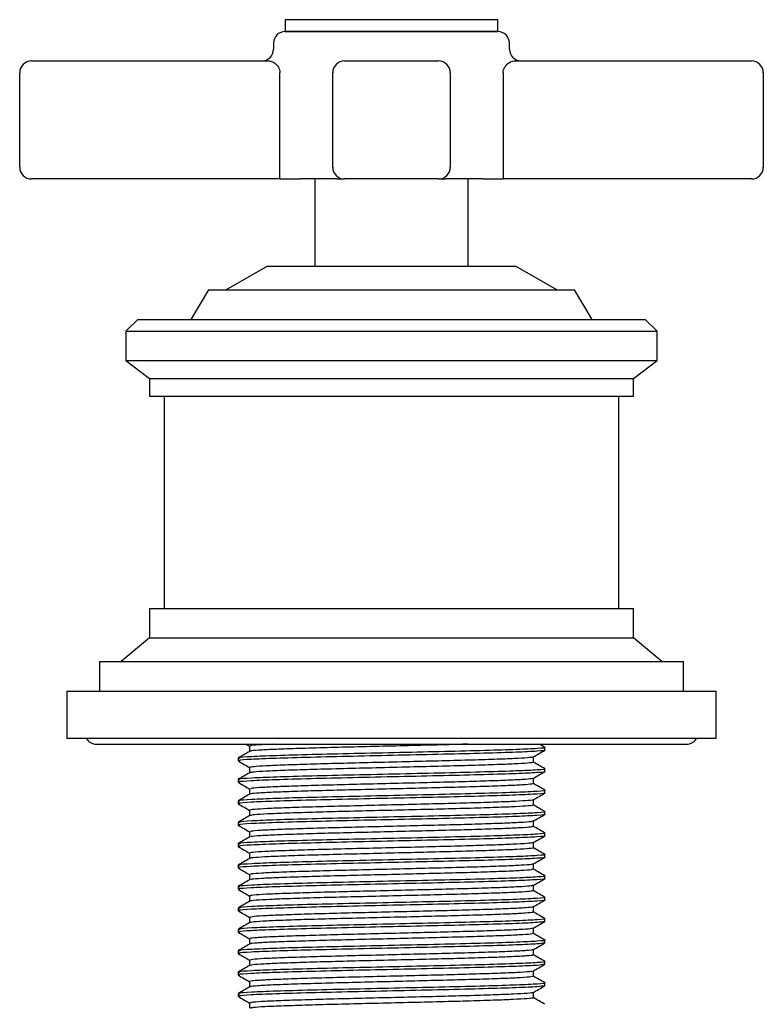
# Model space of a CAD drawing. Units: millimetres. Extents: x 3 to 2746, y 5 to 2745.
# Drawn here: x 1061 to 1124, y 1490 to 1573 of the extents above; entities that cross this region are included whole.
import ezdxf

# ---------------------------------------------------------------- set-up
doc = ezdxf.new("R2010")
doc.units = ezdxf.units.MM

msp = doc.modelspace()

# ---------------------------------------------------------------- linework, layer by layer
at = {"color": 7, "linetype": 'Continuous', "lineweight": 25}
for p, q in [((1083.747, 1573.426), (1083.747, 1572.426)), ((1101.747, 1573.426), (1083.747, 1573.426)), ((1101.747, 1572.426), (1101.747, 1573.426)), ((1101.747, 1572.426), (1083.747, 1572.426)), ((1083.747, 1572.426), (1101.747, 1572.426)), ((1082.747, 1571.426), (1082.747, 1570.926)), ((1102.747, 1570.926), (1102.747, 1571.426)), ((1062.247, 1569.926), (1082.376, 1569.926)), ((1088.763, 1569.926), (1096.732, 1569.926)), ((1103.118, 1569.926), (1123.247, 1569.926)), ((1061.247, 1560.926), (1061.247, 1568.926)), ((1083.295, 1560.926), (1083.295, 1568.926)), ((1087.763, 1560.926), (1087.763, 1568.926)), ((1097.731, 1568.926), (1097.731, 1560.926)), ((1102.2, 1568.926), (1102.2, 1560.926)), ((1124.247, 1568.926), (1124.247, 1560.926)), ((1083.279, 1559.926), (1062.247, 1559.926)), ((1083.279, 1559.926), (1085.026, 1559.926)), ((1088.123, 1559.926), (1085.026, 1559.926)), ((1086.247, 1559.926), (1086.247, 1552.532)), ((1088.123, 1559.926), (1088.763, 1559.926)), ((1096.732, 1559.926), (1088.763, 1559.926)), ((1096.732, 1559.926), (1097.372, 1559.926)), ((1100.469, 1559.926), (1097.372, 1559.926)), ((1099.247, 1552.532), (1099.247, 1559.926)), ((1100.469, 1559.926), (1102.216, 1559.926)), ((1123.247, 1559.926), (1102.216, 1559.926)), ((1082.247, 1552.532), (1078.747, 1550.532)), ((1082.247, 1552.532), (1097.676, 1552.532)), ((1097.676, 1552.532), (1103.247, 1552.532)), ((1106.747, 1550.532), (1103.247, 1552.532)), ((1077.247, 1550.532), (1075.747, 1548.032)), ((1077.247, 1550.532), (1100.022, 1550.532)), ((1100.022, 1550.532), (1108.247, 1550.532)), ((1109.747, 1548.032), (1108.247, 1550.532)), ((1071.247, 1548.032), (1070.247, 1547.032)), ((1071.247, 1548.032), (1102.838, 1548.032)), ((1102.838, 1548.032), (1114.247, 1548.032)), ((1115.247, 1547.032), (1114.247, 1548.032)), ((1070.247, 1547.032), (1070.247, 1544.532)), ((1070.247, 1547.032), (1103.308, 1547.032)), ((1103.308, 1547.032), (1115.247, 1547.032)), ((1115.247, 1544.532), (1115.247, 1547.032)), ((1070.247, 1544.532), (1072.247, 1543.032)), ((1070.247, 1544.532), (1103.308, 1544.532)), ((1103.308, 1544.532), (1115.247, 1544.532)), ((1113.247, 1543.032), (1115.247, 1544.532)), ((1072.247, 1543.032), (1072.247, 1541.532)), ((1072.247, 1543.032), (1102.369, 1543.032)), ((1102.369, 1543.032), (1113.247, 1543.032)), ((1113.247, 1541.532), (1113.247, 1543.032)), ((1072.247, 1541.532), (1102.369, 1541.532)), ((1073.497, 1541.532), (1073.497, 1523.532)), ((1102.369, 1541.532), (1113.247, 1541.532)), ((1111.997, 1523.532), (1111.997, 1541.532)), ((1072.247, 1523.532), (1072.247, 1521.032)), ((1072.247, 1523.532), (1102.369, 1523.532)), ((1102.369, 1523.532), (1113.247, 1523.532)), ((1113.247, 1521.032), (1113.247, 1523.532)), ((1072.247, 1521.032), (1069.847, 1519.032)), ((1072.247, 1521.032), (1102.369, 1521.032)), ((1102.369, 1521.032), (1113.247, 1521.032)), ((1115.647, 1519.032), (1113.247, 1521.032)), ((1067.997, 1519.032), (1067.997, 1516.532)), ((1067.997, 1519.032), (1104.364, 1519.032)), ((1104.364, 1519.032), (1117.497, 1519.032)), ((1117.497, 1516.532), (1117.497, 1519.032)), ((1065.247, 1516.532), (1065.247, 1512.532)), ((1065.247, 1516.532), (1105.654, 1516.532)), ((1105.654, 1516.532), (1120.247, 1516.532)), ((1120.247, 1512.532), (1120.247, 1516.532)), ((1065.247, 1512.532), (1105.654, 1512.532)), ((1067.747, 1512.032), (1117.747, 1512.032)), ((1080.432, 1512.032), (1080.73, 1511.86)), ((1105.738, 1511.763), (1105.273, 1512.032)), ((1105.654, 1512.532), (1120.247, 1512.532)), ((1105.747, 1511.526), (1105.747, 1511.753)), ((1079.747, 1510.845), (1079.747, 1510.618)), ((1103.371, 1510.369), (1103.334, 1510.36)), ((1105.747, 1509.711), (1105.747, 1509.938)), ((1079.747, 1509.031), (1079.747, 1508.804)), ((1105.747, 1507.897), (1105.747, 1508.124)), ((1079.747, 1507.217), (1079.747, 1506.99)), ((1105.747, 1506.083), (1105.747, 1506.31)), ((1079.747, 1505.402), (1079.747, 1505.176)), ((1105.747, 1504.269), (1105.747, 1504.495)), ((1079.747, 1503.588), (1079.747, 1503.361)), ((1105.747, 1502.454), (1105.747, 1502.681)), ((1079.747, 1501.774), (1079.747, 1501.547)), ((1105.747, 1500.64), (1105.747, 1500.867)), ((1079.747, 1499.959), (1079.747, 1499.733)), ((1105.747, 1498.826), (1105.747, 1499.053)), ((1079.747, 1498.145), (1079.747, 1497.918)), ((1105.701, 1497.011), (1105.743, 1497.004)), ((1105.747, 1497.011), (1105.747, 1497.238)), ((1079.747, 1496.331), (1079.747, 1496.104)), ((1105.747, 1495.197), (1105.747, 1495.424)), ((1079.747, 1494.517), (1079.747, 1494.29)), ((1105.701, 1495.197), (1105.743, 1495.19)), ((1105.747, 1493.383), (1105.747, 1493.61)), ((1105.701, 1493.383), (1105.743, 1493.375)), ((1079.747, 1492.702), (1079.747, 1492.476)), ((1105.701, 1491.569), (1105.743, 1491.561)), ((1105.747, 1491.569), (1105.747, 1491.795)), ((1079.747, 1490.888), (1079.747, 1490.661))]:
    msp.add_line(p, q, dxfattribs=at)
for centre, radius, start, end in [((1083.747, 1571.426), 1, 90, 180), ((1101.747, 1571.426), 1, 0, 90), ((1081.747, 1570.926), 1, 270, 0), ((1103.747, 1570.926), 1, 180, 270), ((1062.247, 1568.926), 1, 90, 180), ((1088.763, 1568.926), 1, 90.00357, 180.00357), ((1096.731, 1568.926), 1, 359.99643, 89.99643), ((1123.247, 1568.926), 1, 0, 90), ((1062.247, 1560.926), 1, 180, 270), ((1067.447, 1560.676), 15.849, 357.28745, 0.90358), ((1088.763, 1560.926), 1, 179.99643, 269.99643), ((1096.731, 1560.926), 1, 270.00357, 0.00357), ((1118.047, 1560.676), 15.849, 179.09642, 182.71255), ((1123.247, 1560.926), 1, 270, 0), ((1067.747, 1513.032), 1, 210, 270), ((1117.747, 1513.032), 1, 270, 330)]:
    msp.add_arc(centre, radius, start, end, dxfattribs=at)
for points, knots in [([(1082.376, 1569.926), (1082.465, 1569.913), (1082.642, 1569.887), (1082.925, 1569.7), (1083.144, 1569.454), (1083.25, 1569.218), (1083.289, 1569.055), (1083.293, 1568.971), (1083.295, 1568.926)], [0, 0, 0, 0, 0.241114, 0.484794, 0.722281, 0.863086, 0.92618, 1, 1, 1, 1]), ([(1102.2, 1568.926), (1102.208, 1569.013), (1102.216, 1569.117), (1102.283, 1569.313), (1102.399, 1569.518), (1102.624, 1569.74), (1102.879, 1569.894), (1103.041, 1569.916), (1103.118, 1569.926)], [0, 0, 0, 0, 0.141926, 0.169406, 0.349109, 0.553128, 0.787901, 1, 1, 1, 1]), ([(1082.681, 1512.032), (1082.254, 1512.011), (1081.354, 1511.968), (1080.764, 1511.912), (1080.801, 1511.88), (1080.813, 1511.869)], [0, 0, 0, 0, 0.383886, 0.807811, 1, 1, 1, 1]), ([(1099.244, 1512.032), (1098.807, 1512.019), (1097.593, 1511.983), (1095.24, 1511.927), (1092.401, 1511.857), (1089.563, 1511.788), (1086.905, 1511.722), (1084.58, 1511.651), (1082.694, 1511.585), (1081.415, 1511.516), (1080.778, 1511.461), (1080.807, 1511.432), (1080.814, 1511.424)], [0, 0, 0, 0, 0.062671, 0.174225, 0.287279, 0.399945, 0.51172, 0.625, 0.736884, 0.849417, 0.962542, 1, 1, 1, 1]), ([(1080.74, 1511.424), (1080.576, 1511.329), (1080.249, 1511.14), (1079.921, 1510.951), (1079.758, 1510.856)], [0, 0, 0, 0, 0.499852, 1, 1, 1, 1]), ([(1105.701, 1511.526), (1105.716, 1511.523), (1105.905, 1511.492), (1105.171, 1511.431), (1103.462, 1511.345), (1100.677, 1511.259), (1097.219, 1511.171), (1093.35, 1511.086), (1089.436, 1510.998), (1085.813, 1510.913), (1082.797, 1510.824), (1080.732, 1510.741), (1079.728, 1510.669), (1079.85, 1510.629), (1079.885, 1510.618)], [0, 0, 0, 0, 0.008334, 0.103869, 0.19923, 0.294554, 0.390119, 0.485243, 0.580971, 0.675937, 0.77179, 0.866642, 0.962578, 1, 1, 1, 1]), ([(1105.716, 1511.753), (1105.726, 1511.751), (1105.917, 1511.72), (1105.204, 1511.661), (1103.531, 1511.574), (1100.769, 1511.488), (1097.33, 1511.4), (1093.467, 1511.315), (1089.55, 1511.227), (1085.913, 1511.143), (1082.876, 1511.054), (1080.778, 1510.97), (1079.742, 1510.898), (1079.855, 1510.857), (1079.888, 1510.845)], [0, 0, 0, 0, 0.005549, 0.101021, 0.196447, 0.291703, 0.38732, 0.482388, 0.578157, 0.673081, 0.768962, 0.863786, 0.959738, 1, 1, 1, 1]), ([(1080.73, 1511.869), (1080.73, 1511.794), (1080.73, 1511.643), (1080.73, 1511.493), (1080.73, 1511.418)], [0, 0, 0, 0, 0.50277, 1, 1, 1, 1]), ([(1104.758, 1510.949), (1104.922, 1511.043), (1105.249, 1511.233), (1105.577, 1511.422), (1105.741, 1511.517)], [0, 0, 0, 0, 0.499986, 1, 1, 1, 1]), ([(1079.764, 1510.604), (1079.928, 1510.51), (1080.25, 1510.323), (1080.572, 1510.137), (1080.73, 1510.046)], [0, 0, 0, 0, 0.5083807, 1, 1, 1, 1]), ([(1104.738, 1510.949), (1104.742, 1510.947), (1104.816, 1510.923), (1104.333, 1510.876), (1103.259, 1510.806), (1101.524, 1510.74), (1099.322, 1510.67), (1096.745, 1510.602), (1093.946, 1510.535), (1091.085, 1510.464), (1088.312, 1510.398), (1085.787, 1510.329), (1083.65, 1510.259), (1082.03, 1510.193), (1080.962, 1510.123), (1080.807, 1510.078), (1080.73, 1510.055)], [0, 0, 0, 0, 0.004902, 0.081567, 0.158471, 0.234367, 0.311359, 0.387844, 0.464028, 0.541089, 0.617085, 0.693798, 0.770668, 0.846575, 0.923587, 1, 1, 1, 1]), ([(1104.709, 1510.505), (1104.727, 1510.501), (1104.825, 1510.473), (1104.344, 1510.422), (1103.256, 1510.352), (1101.524, 1510.287), (1099.322, 1510.216), (1096.745, 1510.148), (1093.946, 1510.081), (1091.085, 1510.011), (1088.312, 1509.944), (1085.787, 1509.875), (1083.649, 1509.806), (1082.033, 1509.74), (1080.995, 1509.672), (1080.845, 1509.629), (1080.775, 1509.61)], [0, 0, 0, 0, 0.01639, 0.092873, 0.169595, 0.24531, 0.32212, 0.398423, 0.474427, 0.551305, 0.627121, 0.703652, 0.78034, 0.856066, 0.932896, 1, 1, 1, 1]), ([(1104.765, 1510.505), (1104.765, 1510.581), (1104.765, 1510.73), (1104.765, 1510.879), (1104.765, 1510.953)], [0, 0, 0, 0, 0.506566, 1, 1, 1, 1]), ([(1105.738, 1509.949), (1105.574, 1510.043), (1105.25, 1510.231), (1104.926, 1510.418), (1104.765, 1510.511)], [0, 0, 0, 0, 0.505322, 1, 1, 1, 1]), ([(1080.74, 1509.61), (1080.576, 1509.515), (1080.249, 1509.326), (1079.921, 1509.137), (1079.758, 1509.042)], [0, 0, 0, 0, 0.499823, 1, 1, 1, 1]), ([(1105.743, 1509.704), (1105.743, 1509.704), (1105.902, 1509.675), (1105.158, 1509.617), (1103.465, 1509.531), (1100.676, 1509.444), (1097.219, 1509.357), (1093.35, 1509.272), (1089.436, 1509.183), (1085.813, 1509.099), (1082.797, 1509.01), (1080.732, 1508.926), (1079.728, 1508.855), (1079.85, 1508.815), (1079.885, 1508.804)], [0, 0, 0, 0, 0.000033, 0.096367, 0.192526, 0.288649, 0.385014, 0.480933, 0.577464, 0.673224, 0.76988, 0.865525, 0.962265, 1, 1, 1, 1]), ([(1105.716, 1509.938), (1105.726, 1509.937), (1105.917, 1509.906), (1105.204, 1509.846), (1103.531, 1509.76), (1100.769, 1509.674), (1097.33, 1509.586), (1093.467, 1509.501), (1089.55, 1509.413), (1085.913, 1509.329), (1082.876, 1509.239), (1080.778, 1509.156), (1079.742, 1509.083), (1079.855, 1509.043), (1079.888, 1509.031)], [0, 0, 0, 0, 0.005549, 0.101021, 0.196447, 0.291703, 0.38732, 0.482388, 0.578157, 0.673081, 0.768962, 0.863786, 0.959738, 1, 1, 1, 1]), ([(1080.73, 1510.055), (1080.73, 1509.979), (1080.73, 1509.829), (1080.73, 1509.679), (1080.73, 1509.604)], [0, 0, 0, 0, 0.502724, 1, 1, 1, 1]), ([(1104.76, 1509.136), (1104.924, 1509.231), (1105.252, 1509.42), (1105.579, 1509.609), (1105.743, 1509.704)], [0, 0, 0, 0, 0.499986, 1, 1, 1, 1]), ([(1079.767, 1508.789), (1079.931, 1508.694), (1080.252, 1508.508), (1080.573, 1508.323), (1080.73, 1508.232)], [0, 0, 0, 0, 0.510049, 1, 1, 1, 1]), ([(1104.678, 1509.136), (1104.675, 1509.124), (1104.667, 1509.089), (1103.917, 1509.029), (1102.529, 1508.962), (1100.566, 1508.894), (1098.176, 1508.823), (1095.478, 1508.757), (1092.63, 1508.688), (1089.789, 1508.619), (1087.11, 1508.553), (1084.752, 1508.482), (1082.829, 1508.415), (1081.49, 1508.347), (1080.787, 1508.287), (1080.806, 1508.253), (1080.813, 1508.241)], [0, 0, 0, 0, 0.04184, 0.118733, 0.194878, 0.271099, 0.347975, 0.423747, 0.500437, 0.577039, 0.652861, 0.729765, 0.805848, 0.882133, 0.958992, 1, 1, 1, 1]), ([(1104.693, 1508.691), (1104.693, 1508.676), (1104.691, 1508.638), (1103.921, 1508.575), (1102.528, 1508.508), (1100.566, 1508.44), (1098.176, 1508.37), (1095.478, 1508.304), (1092.63, 1508.234), (1089.789, 1508.165), (1087.11, 1508.099), (1084.753, 1508.028), (1082.828, 1507.961), (1081.495, 1507.893), (1080.807, 1507.836), (1080.817, 1507.805), (1080.82, 1507.796)], [0, 0, 0, 0, 0.051533, 0.128399, 0.204517, 0.28071, 0.35756, 0.433305, 0.509967, 0.586542, 0.662337, 0.739214, 0.81527, 0.891527, 0.968359, 1, 1, 1, 1]), ([(1104.765, 1508.691), (1104.765, 1508.767), (1104.765, 1508.916), (1104.765, 1509.065), (1104.765, 1509.139)], [0, 0, 0, 0, 0.506258, 1, 1, 1, 1]), ([(1105.738, 1508.134), (1105.574, 1508.229), (1105.25, 1508.416), (1104.926, 1508.604), (1104.765, 1508.696)], [0, 0, 0, 0, 0.50536, 1, 1, 1, 1]), ([(1080.74, 1507.795), (1080.576, 1507.701), (1080.249, 1507.512), (1079.921, 1507.322), (1079.758, 1507.228)], [0, 0, 0, 0, 0.499794, 1, 1, 1, 1]), ([(1105.736, 1507.891), (1105.738, 1507.891), (1105.902, 1507.861), (1105.16, 1507.803), (1103.465, 1507.716), (1100.676, 1507.63), (1097.219, 1507.543), (1093.35, 1507.457), (1089.436, 1507.369), (1085.813, 1507.285), (1082.797, 1507.196), (1080.732, 1507.112), (1079.728, 1507.041), (1079.85, 1507.001), (1079.885, 1506.99)], [0, 0, 0, 0, 0.001418, 0.097619, 0.193645, 0.289634, 0.385866, 0.481652, 0.578049, 0.673677, 0.770198, 0.865711, 0.962318, 1, 1, 1, 1]), ([(1105.716, 1508.124), (1105.726, 1508.122), (1105.917, 1508.092), (1105.204, 1508.032), (1103.531, 1507.945), (1100.769, 1507.86), (1097.33, 1507.772), (1093.467, 1507.687), (1089.55, 1507.598), (1085.913, 1507.514), (1082.876, 1507.425), (1080.778, 1507.341), (1079.742, 1507.269), (1079.855, 1507.229), (1079.888, 1507.217)], [0, 0, 0, 0, 0.005549, 0.101021, 0.196447, 0.291703, 0.38732, 0.482388, 0.578157, 0.673081, 0.768962, 0.863786, 0.959738, 1, 1, 1, 1]), ([(1080.73, 1508.241), (1080.73, 1508.165), (1080.731, 1508.015), (1080.73, 1507.865), (1080.73, 1507.79)], [0, 0, 0, 0, 0.502677, 1, 1, 1, 1]), ([(1104.762, 1507.323), (1104.925, 1507.418), (1105.253, 1507.607), (1105.581, 1507.796), (1105.744, 1507.891)], [0, 0, 0, 0, 0.499987, 1, 1, 1, 1]), ([(1079.768, 1506.974), (1079.932, 1506.879), (1080.253, 1506.694), (1080.574, 1506.509), (1080.73, 1506.418)], [0, 0, 0, 0, 0.510751, 1, 1, 1, 1]), ([(1104.753, 1507.323), (1104.755, 1507.322), (1104.841, 1507.299), (1104.393, 1507.253), (1103.374, 1507.183), (1101.683, 1507.117), (1099.516, 1507.047), (1096.964, 1506.978), (1094.177, 1506.912), (1091.316, 1506.841), (1088.53, 1506.775), (1085.977, 1506.706), (1083.811, 1506.636), (1082.121, 1506.57), (1081.096, 1506.5), (1080.652, 1506.453), (1080.748, 1506.428), (1080.755, 1506.426)], [0, 0, 0, 0, 0.001934, 0.078245, 0.154969, 0.23062, 0.307317, 0.383683, 0.459523, 0.536349, 0.612189, 0.688555, 0.765251, 0.840903, 0.917627, 0.993937, 1, 1, 1, 1]), ([(1104.765, 1506.877), (1104.765, 1506.952), (1104.765, 1507.102), (1104.765, 1507.251), (1104.765, 1507.325)], [0, 0, 0, 0, 0.5058525, 1, 1, 1, 1]), ([(1105.716, 1506.31), (1105.726, 1506.308), (1105.917, 1506.278), (1105.204, 1506.218), (1103.531, 1506.131), (1100.769, 1506.045), (1097.33, 1505.958), (1093.467, 1505.873), (1089.55, 1505.784), (1085.913, 1505.7), (1082.876, 1505.611), (1080.778, 1505.527), (1079.742, 1505.455), (1079.855, 1505.414), (1079.888, 1505.402)], [0, 0, 0, 0, 0.005549, 0.101021, 0.196447, 0.291703, 0.38732, 0.482388, 0.578157, 0.673081, 0.768962, 0.863786, 0.959738, 1, 1, 1, 1]), ([(1080.73, 1506.426), (1080.73, 1506.351), (1080.731, 1506.201), (1080.73, 1506.05), (1080.73, 1505.976)], [0, 0, 0, 0, 0.5026311, 1, 1, 1, 1]), ([(1104.727, 1506.877), (1104.739, 1506.874), (1104.845, 1506.848), (1104.402, 1506.799), (1103.372, 1506.729), (1101.683, 1506.663), (1099.516, 1506.593), (1096.964, 1506.525), (1094.177, 1506.458), (1091.316, 1506.388), (1088.529, 1506.321), (1085.979, 1506.252), (1083.805, 1506.182), (1082.142, 1506.117), (1081.033, 1506.047), (1080.844, 1506.003), (1080.752, 1505.981)], [0, 0, 0, 0, 0.010272, 0.086638, 0.163417, 0.239123, 0.315875, 0.392296, 0.468191, 0.545073, 0.620967, 0.697388, 0.77414, 0.849846, 0.926625, 1, 1, 1, 1]), ([(1105.738, 1506.32), (1105.574, 1506.415), (1105.25, 1506.602), (1104.926, 1506.79), (1104.765, 1506.882)], [0, 0, 0, 0, 0.505399, 1, 1, 1, 1]), ([(1080.74, 1505.981), (1080.576, 1505.887), (1080.249, 1505.697), (1079.921, 1505.508), (1079.758, 1505.414)], [0, 0, 0, 0, 0.499765, 1, 1, 1, 1]), ([(1105.732, 1506.077), (1105.736, 1506.077), (1105.903, 1506.047), (1105.162, 1505.988), (1103.464, 1505.902), (1100.676, 1505.816), (1097.219, 1505.728), (1093.35, 1505.643), (1089.436, 1505.555), (1085.813, 1505.47), (1082.797, 1505.382), (1080.732, 1505.298), (1079.728, 1505.226), (1079.85, 1505.187), (1079.885, 1505.176)], [0, 0, 0, 0, 0.002187, 0.098314, 0.194266, 0.290182, 0.386339, 0.482052, 0.578374, 0.673928, 0.770375, 0.865815, 0.962347, 1, 1, 1, 1]), ([(1104.68, 1505.509), (1104.685, 1505.498), (1104.701, 1505.465), (1104.003, 1505.406), (1102.666, 1505.338), (1100.741, 1505.271), (1098.384, 1505.2), (1095.704, 1505.134), (1092.863, 1505.065), (1090.016, 1504.995), (1087.317, 1504.93), (1084.928, 1504.859), (1082.965, 1504.791), (1081.575, 1504.724), (1080.814, 1504.662), (1080.81, 1504.626), (1080.808, 1504.612)], [0, 0, 0, 0, 0.037768, 0.114458, 0.190574, 0.266491, 0.343225, 0.41888, 0.495314, 0.571834, 0.64744, 0.724147, 0.800199, 0.876178, 0.952902, 1, 1, 1, 1]), ([(1104.762, 1505.509), (1104.926, 1505.604), (1105.254, 1505.793), (1105.581, 1505.983), (1105.745, 1506.077)], [0, 0, 0, 0, 0.499988, 1, 1, 1, 1]), ([(1104.765, 1505.062), (1104.765, 1505.138), (1104.765, 1505.288), (1104.765, 1505.437), (1104.765, 1505.511)], [0, 0, 0, 0, 0.505571, 1, 1, 1, 1]), ([(1079.767, 1505.16), (1079.931, 1505.065), (1080.252, 1504.88), (1080.573, 1504.694), (1080.73, 1504.604)], [0, 0, 0, 0, 0.510299, 1, 1, 1, 1]), ([(1105.716, 1504.495), (1105.726, 1504.494), (1105.917, 1504.463), (1105.204, 1504.404), (1103.531, 1504.317), (1100.769, 1504.231), (1097.33, 1504.143), (1093.467, 1504.058), (1089.55, 1503.97), (1085.913, 1503.886), (1082.876, 1503.797), (1080.778, 1503.713), (1079.742, 1503.64), (1079.855, 1503.6), (1079.888, 1503.588)], [0, 0, 0, 0, 0.005549, 0.101021, 0.196447, 0.291703, 0.38732, 0.482388, 0.578157, 0.673081, 0.768962, 0.863786, 0.959738, 1, 1, 1, 1]), ([(1080.73, 1504.612), (1080.73, 1504.537), (1080.731, 1504.386), (1080.73, 1504.236), (1080.73, 1504.161)], [0, 0, 0, 0, 0.5025849, 1, 1, 1, 1]), ([(1104.686, 1505.062), (1104.694, 1505.049), (1104.718, 1505.014), (1104.006, 1504.953), (1102.665, 1504.885), (1100.742, 1504.817), (1098.384, 1504.747), (1095.704, 1504.681), (1092.863, 1504.612), (1090.016, 1504.542), (1087.317, 1504.476), (1084.928, 1504.406), (1082.964, 1504.338), (1081.579, 1504.271), (1080.837, 1504.212), (1080.826, 1504.178), (1080.823, 1504.167)], [0, 0, 0, 0, 0.045339, 0.122169, 0.198422, 0.274477, 0.351351, 0.427143, 0.503715, 0.580375, 0.656117, 0.732964, 0.809154, 0.885271, 0.962134, 1, 1, 1, 1]), ([(1105.738, 1504.506), (1105.574, 1504.601), (1105.25, 1504.788), (1104.926, 1504.975), (1104.765, 1505.068)], [0, 0, 0, 0, 0.5054371, 1, 1, 1, 1]), ([(1080.74, 1504.167), (1080.576, 1504.072), (1080.249, 1503.883), (1079.921, 1503.694), (1079.758, 1503.599)], [0, 0, 0, 0, 0.499736, 1, 1, 1, 1]), ([(1105.733, 1504.263), (1105.736, 1504.262), (1105.902, 1504.233), (1105.161, 1504.174), (1103.464, 1504.088), (1100.676, 1504.001), (1097.219, 1503.914), (1093.35, 1503.829), (1089.436, 1503.741), (1085.813, 1503.656), (1082.797, 1503.567), (1080.732, 1503.483), (1079.728, 1503.412), (1079.85, 1503.372), (1079.885, 1503.361)], [0, 0, 0, 0, 0.002081, 0.098217, 0.19418, 0.290106, 0.386273, 0.481996, 0.578329, 0.673893, 0.770351, 0.865801, 0.962343, 1, 1, 1, 1]), ([(1104.75, 1503.695), (1104.675, 1503.674), (1104.522, 1503.629), (1103.463, 1503.56), (1101.844, 1503.494), (1099.706, 1503.424), (1097.182, 1503.355), (1094.408, 1503.289), (1091.547, 1503.218), (1088.748, 1503.151), (1086.172, 1503.083), (1083.97, 1503.013), (1082.237, 1502.947), (1081.154, 1502.877), (1080.673, 1502.827), (1080.763, 1502.801), (1080.775, 1502.798)], [0, 0, 0, 0, 0.073128, 0.149807, 0.225386, 0.301925, 0.378306, 0.453974, 0.530702, 0.606557, 0.682712, 0.759372, 0.83494, 0.911512, 0.987845, 1, 1, 1, 1]), ([(1104.762, 1503.695), (1104.926, 1503.79), (1105.254, 1503.979), (1105.581, 1504.168), (1105.745, 1504.263)], [0, 0, 0, 0, 0.499989, 1, 1, 1, 1]), ([(1104.765, 1503.248), (1104.765, 1503.324), (1104.765, 1503.473), (1104.765, 1503.623), (1104.765, 1503.697)], [0, 0, 0, 0, 0.505642, 1, 1, 1, 1]), ([(1079.765, 1503.347), (1079.929, 1503.252), (1080.251, 1503.066), (1080.572, 1502.88), (1080.73, 1502.789)], [0, 0, 0, 0, 0.508957, 1, 1, 1, 1]), ([(1104.748, 1503.248), (1104.754, 1503.247), (1104.864, 1503.223), (1104.455, 1503.177), (1103.485, 1503.106), (1101.839, 1503.04), (1099.708, 1502.971), (1097.182, 1502.902), (1094.408, 1502.835), (1091.547, 1502.765), (1088.749, 1502.698), (1086.172, 1502.63), (1083.97, 1502.559), (1082.235, 1502.493), (1081.164, 1502.424), (1080.68, 1502.377), (1080.749, 1502.353), (1080.751, 1502.353)], [0, 0, 0, 0, 0.004182, 0.080454, 0.157314, 0.23307, 0.309788, 0.386348, 0.462194, 0.539102, 0.615135, 0.691468, 0.768307, 0.844052, 0.920804, 0.997316, 1, 1, 1, 1]), ([(1080.73, 1502.798), (1080.73, 1502.722), (1080.731, 1502.572), (1080.73, 1502.422), (1080.73, 1502.347)], [0, 0, 0, 0, 0.502539, 1, 1, 1, 1]), ([(1105.738, 1502.692), (1105.574, 1502.786), (1105.25, 1502.974), (1104.926, 1503.161), (1104.765, 1503.254)], [0, 0, 0, 0, 0.505475, 1, 1, 1, 1]), ([(1080.74, 1502.352), (1080.576, 1502.258), (1080.249, 1502.069), (1079.921, 1501.88), (1079.758, 1501.785)], [0, 0, 0, 0, 0.499707, 1, 1, 1, 1]), ([(1105.738, 1502.448), (1105.739, 1502.447), (1105.902, 1502.418), (1105.16, 1502.36), (1103.465, 1502.273), (1100.676, 1502.187), (1097.219, 1502.1), (1093.35, 1502.015), (1089.436, 1501.926), (1085.813, 1501.842), (1082.797, 1501.753), (1080.732, 1501.669), (1079.728, 1501.598), (1079.85, 1501.558), (1079.885, 1501.547)], [0, 0, 0, 0, 0.001051, 0.097287, 0.193348, 0.289373, 0.38564, 0.481462, 0.577894, 0.673557, 0.770114, 0.865662, 0.962304, 1, 1, 1, 1]), ([(1105.716, 1502.681), (1105.726, 1502.679), (1105.917, 1502.649), (1105.204, 1502.589), (1103.531, 1502.503), (1100.769, 1502.417), (1097.33, 1502.329), (1093.467, 1502.244), (1089.55, 1502.156), (1085.913, 1502.071), (1082.876, 1501.982), (1080.778, 1501.899), (1079.742, 1501.826), (1079.855, 1501.786), (1079.888, 1501.774)], [0, 0, 0, 0, 0.0055489, 0.1010211, 0.1964466, 0.291703, 0.3873201, 0.4823884, 0.5781574, 0.6730813, 0.7689622, 0.8637856, 0.9597381, 1, 1, 1, 1]), ([(1104.761, 1501.88), (1104.925, 1501.975), (1105.253, 1502.164), (1105.58, 1502.353), (1105.744, 1502.448)], [0, 0, 0, 0, 0.49999, 1, 1, 1, 1]), ([(1079.758, 1501.536), (1079.922, 1501.441), (1080.246, 1501.254), (1080.571, 1501.066), (1080.73, 1500.974)], [0, 0, 0, 0, 0.50721, 1, 1, 1, 1]), ([(1104.682, 1501.88), (1104.692, 1501.871), (1104.726, 1501.84), (1104.083, 1501.783), (1102.799, 1501.715), (1100.914, 1501.648), (1098.589, 1501.577), (1095.93, 1501.511), (1093.095, 1501.442), (1090.243, 1501.372), (1087.527, 1501.307), (1085.107, 1501.236), (1083.105, 1501.168), (1081.664, 1501.101), (1080.843, 1501.037), (1080.812, 1500.999), (1080.799, 1500.984)], [0, 0, 0, 0, 0.030545, 0.107271, 0.183596, 0.259481, 0.336312, 0.412122, 0.488538, 0.565216, 0.640877, 0.717627, 0.793895, 0.869831, 0.946658, 1, 1, 1, 1]), ([(1104.683, 1501.434), (1104.698, 1501.422), (1104.743, 1501.389), (1104.087, 1501.33), (1102.798, 1501.261), (1100.915, 1501.195), (1098.589, 1501.124), (1095.93, 1501.058), (1093.095, 1500.989), (1090.243, 1500.919), (1087.527, 1500.853), (1085.107, 1500.783), (1083.104, 1500.715), (1081.668, 1500.648), (1080.869, 1500.587), (1080.833, 1500.551), (1080.82, 1500.538)], [0, 0, 0, 0, 0.0390281, 0.1158173, 0.1922043, 0.268152, 0.3450463, 0.4209183, 0.4973972, 0.5741374, 0.6498608, 0.726674, 0.8030039, 0.8790023, 0.9558923, 1, 1, 1, 1]), ([(1104.765, 1501.434), (1104.765, 1501.509), (1104.765, 1501.659), (1104.765, 1501.808), (1104.765, 1501.882)], [0, 0, 0, 0, 0.506072, 1, 1, 1, 1]), ([(1105.738, 1500.877), (1105.574, 1500.972), (1105.25, 1501.159), (1104.926, 1501.347), (1104.765, 1501.439)], [0, 0, 0, 0, 0.505514, 1, 1, 1, 1]), ([(1080.74, 1500.538), (1080.576, 1500.444), (1080.249, 1500.255), (1079.921, 1500.065), (1079.758, 1499.971)], [0, 0, 0, 0, 0.499678, 1, 1, 1, 1]), ([(1105.701, 1500.64), (1105.716, 1500.638), (1105.905, 1500.606), (1105.171, 1500.545), (1103.462, 1500.459), (1100.677, 1500.373), (1097.219, 1500.285), (1093.35, 1500.2), (1089.436, 1500.112), (1085.813, 1500.028), (1082.797, 1499.939), (1080.732, 1499.855), (1079.728, 1499.783), (1079.85, 1499.744), (1079.885, 1499.733)], [0, 0, 0, 0, 0.008334, 0.103869, 0.19923, 0.294554, 0.390119, 0.485243, 0.580971, 0.675937, 0.77179, 0.866642, 0.962578, 1, 1, 1, 1]), ([(1105.716, 1500.867), (1105.726, 1500.865), (1105.917, 1500.835), (1105.204, 1500.775), (1103.531, 1500.688), (1100.769, 1500.602), (1097.33, 1500.515), (1093.467, 1500.43), (1089.55, 1500.341), (1085.913, 1500.257), (1082.876, 1500.168), (1080.778, 1500.084), (1079.742, 1500.012), (1079.855, 1499.971), (1079.888, 1499.959)], [0, 0, 0, 0, 0.005549, 0.101021, 0.196447, 0.291703, 0.38732, 0.482388, 0.578157, 0.673081, 0.768962, 0.863786, 0.959738, 1, 1, 1, 1]), ([(1080.73, 1500.984), (1080.73, 1500.908), (1080.731, 1500.758), (1080.73, 1500.608), (1080.73, 1500.533)], [0, 0, 0, 0, 0.5024925, 1, 1, 1, 1]), ([(1104.759, 1500.064), (1104.923, 1500.159), (1105.251, 1500.348), (1105.578, 1500.537), (1105.742, 1500.632)], [0, 0, 0, 0, 0.499991, 1, 1, 1, 1]), ([(1079.757, 1499.722), (1079.921, 1499.627), (1080.245, 1499.44), (1080.57, 1499.252), (1080.73, 1499.16)], [0, 0, 0, 0, 0.504843, 1, 1, 1, 1]), ([(1104.757, 1499.619), (1104.699, 1499.598), (1104.582, 1499.553), (1103.571, 1499.483), (1101.997, 1499.417), (1099.896, 1499.348), (1097.398, 1499.278), (1094.638, 1499.212), (1091.779, 1499.142), (1088.969, 1499.074), (1086.368, 1499.007), (1084.132, 1498.936), (1082.355, 1498.87), (1081.225, 1498.801), (1080.705, 1498.752), (1080.768, 1498.727), (1080.774, 1498.724)], [0, 0, 0, 0, 0.074244, 0.151132, 0.226924, 0.303556, 0.380205, 0.455988, 0.53287, 0.609027, 0.685222, 0.762097, 0.837867, 0.914539, 0.991146, 1, 1, 1, 1]), ([(1104.715, 1500.064), (1104.662, 1500.045), (1104.547, 1500.004), (1103.568, 1499.937), (1101.998, 1499.871), (1099.895, 1499.801), (1097.398, 1499.732), (1094.638, 1499.666), (1091.779, 1499.595), (1088.969, 1499.528), (1086.368, 1499.46), (1084.132, 1499.39), (1082.358, 1499.324), (1081.217, 1499.254), (1080.696, 1499.202), (1080.776, 1499.175), (1080.791, 1499.169)], [0, 0, 0, 0, 0.064112, 0.141055, 0.216901, 0.293587, 0.370291, 0.446127, 0.523064, 0.599275, 0.675524, 0.752453, 0.828277, 0.905004, 0.981665, 1, 1, 1, 1]), ([(1104.765, 1499.619), (1104.765, 1499.695), (1104.765, 1499.844), (1104.765, 1499.994), (1104.765, 1500.068)], [0, 0, 0, 0, 0.506665, 1, 1, 1, 1]), ([(1105.738, 1499.063), (1105.574, 1499.158), (1105.25, 1499.345), (1104.926, 1499.532), (1104.765, 1499.625)], [0, 0, 0, 0, 0.505552, 1, 1, 1, 1]), ([(1080.74, 1498.724), (1080.576, 1498.629), (1080.249, 1498.44), (1079.921, 1498.251), (1079.758, 1498.156)], [0, 0, 0, 0, 0.499649, 1, 1, 1, 1]), ([(1105.701, 1498.826), (1105.716, 1498.823), (1105.905, 1498.792), (1105.171, 1498.731), (1103.462, 1498.645), (1100.677, 1498.559), (1097.219, 1498.471), (1093.35, 1498.386), (1089.436, 1498.298), (1085.813, 1498.213), (1082.797, 1498.124), (1080.732, 1498.041), (1079.728, 1497.969), (1079.85, 1497.929), (1079.885, 1497.918)], [0, 0, 0, 0, 0.008334, 0.103869, 0.19923, 0.294554, 0.390119, 0.485243, 0.580971, 0.675937, 0.77179, 0.866642, 0.962578, 1, 1, 1, 1]), ([(1105.716, 1499.053), (1105.726, 1499.051), (1105.917, 1499.02), (1105.204, 1498.961), (1103.531, 1498.874), (1100.769, 1498.788), (1097.33, 1498.7), (1093.467, 1498.615), (1089.55, 1498.527), (1085.913, 1498.443), (1082.876, 1498.354), (1080.778, 1498.27), (1079.742, 1498.198), (1079.855, 1498.157), (1079.888, 1498.145)], [0, 0, 0, 0, 0.0055489, 0.1010211, 0.1964466, 0.291703, 0.3873201, 0.4823884, 0.5781574, 0.6730813, 0.7689622, 0.8637856, 0.9597381, 1, 1, 1, 1]), ([(1080.73, 1499.169), (1080.73, 1499.094), (1080.731, 1498.944), (1080.73, 1498.793), (1080.73, 1498.718)], [0, 0, 0, 0, 0.502446, 1, 1, 1, 1]), ([(1104.755, 1498.247), (1104.919, 1498.342), (1105.247, 1498.531), (1105.574, 1498.72), (1105.738, 1498.815)], [0, 0, 0, 0, 0.499992, 1, 1, 1, 1]), ([(1079.755, 1497.909), (1079.919, 1497.814), (1080.244, 1497.626), (1080.569, 1497.438), (1080.73, 1497.345)], [0, 0, 0, 0, 0.503982, 1, 1, 1, 1]), ([(1104.692, 1498.247), (1104.701, 1498.241), (1104.745, 1498.213), (1104.155, 1498.16), (1102.93, 1498.092), (1101.084, 1498.025), (1098.792, 1497.955), (1096.154, 1497.888), (1093.328, 1497.819), (1090.472, 1497.749), (1087.738, 1497.683), (1085.288, 1497.613), (1083.249, 1497.545), (1081.758, 1497.478), (1080.874, 1497.413), (1080.813, 1497.373), (1080.786, 1497.355)], [0, 0, 0, 0, 0.019623, 0.096662, 0.173472, 0.249636, 0.326842, 0.403118, 0.479793, 0.556904, 0.632932, 0.710002, 0.786761, 0.862965, 0.940173, 1, 1, 1, 1]), ([(1104.684, 1497.805), (1104.703, 1497.796), (1104.767, 1497.764), (1104.163, 1497.707), (1102.927, 1497.638), (1101.085, 1497.572), (1098.792, 1497.501), (1096.154, 1497.434), (1093.328, 1497.366), (1090.472, 1497.296), (1087.738, 1497.23), (1085.289, 1497.16), (1083.248, 1497.091), (1081.762, 1497.025), (1080.901, 1496.962), (1080.839, 1496.925), (1080.814, 1496.91)], [0, 0, 0, 0, 0.032982, 0.109697, 0.186183, 0.262027, 0.338907, 0.414862, 0.491213, 0.568, 0.643707, 0.720452, 0.796888, 0.872771, 0.949654, 1, 1, 1, 1]), ([(1104.765, 1497.805), (1104.765, 1497.881), (1104.765, 1498.03), (1104.765, 1498.179), (1104.765, 1498.253)], [0, 0, 0, 0, 0.507013, 1, 1, 1, 1]), ([(1105.738, 1497.249), (1105.574, 1497.343), (1105.25, 1497.531), (1104.926, 1497.718), (1104.765, 1497.811)], [0, 0, 0, 0, 0.505591, 1, 1, 1, 1]), ([(1080.74, 1496.91), (1080.576, 1496.815), (1080.249, 1496.626), (1079.921, 1496.437), (1079.758, 1496.342)], [0, 0, 0, 0, 0.49962, 1, 1, 1, 1]), ([(1105.695, 1496.998), (1105.555, 1496.971), (1105.265, 1496.915), (1103.425, 1496.831), (1100.687, 1496.744), (1097.216, 1496.657), (1093.351, 1496.572), (1089.436, 1496.483), (1085.813, 1496.399), (1082.797, 1496.31), (1080.732, 1496.226), (1079.728, 1496.155), (1079.85, 1496.115), (1079.885, 1496.104)], [0, 0, 0, 0, 0.090174, 0.186993, 0.283774, 0.380799, 0.477376, 0.574568, 0.670985, 0.768303, 0.864604, 0.962007, 1, 1, 1, 1]), ([(1105.716, 1497.238), (1105.726, 1497.237), (1105.917, 1497.206), (1105.204, 1497.146), (1103.531, 1497.06), (1100.769, 1496.974), (1097.33, 1496.886), (1093.467, 1496.801), (1089.55, 1496.713), (1085.913, 1496.629), (1082.876, 1496.539), (1080.778, 1496.456), (1079.742, 1496.383), (1079.855, 1496.343), (1079.888, 1496.331)], [0, 0, 0, 0, 0.005549, 0.101021, 0.196447, 0.291703, 0.38732, 0.482388, 0.578157, 0.673081, 0.768962, 0.863786, 0.959738, 1, 1, 1, 1]), ([(1080.73, 1497.355), (1080.73, 1497.28), (1080.731, 1497.129), (1080.73, 1496.979), (1080.73, 1496.904)], [0, 0, 0, 0, 0.5024002, 1, 1, 1, 1]), ([(1104.75, 1496.43), (1104.914, 1496.525), (1105.242, 1496.714), (1105.569, 1496.903), (1105.733, 1496.998)], [0, 0, 0, 0, 0.499991, 1, 1, 1, 1]), ([(1079.753, 1496.096), (1079.917, 1496.001), (1080.243, 1495.813), (1080.568, 1495.625), (1080.73, 1495.531)], [0, 0, 0, 0, 0.50274, 1, 1, 1, 1]), ([(1104.679, 1496.43), (1104.645, 1496.415), (1104.562, 1496.377), (1103.666, 1496.314), (1102.148, 1496.248), (1100.082, 1496.179), (1097.613, 1496.109), (1094.868, 1496.043), (1092.01, 1495.973), (1089.19, 1495.905), (1086.567, 1495.837), (1084.297, 1495.767), (1082.481, 1495.701), (1081.285, 1495.632), (1080.719, 1495.577), (1080.786, 1495.548), (1080.803, 1495.541)], [0, 0, 0, 0, 0.052304, 0.12972, 0.206078, 0.283122, 0.360359, 0.436608, 0.513964, 0.590764, 0.667329, 0.744739, 0.821064, 0.898155, 0.975356, 1, 1, 1, 1]), ([(1104.765, 1495.991), (1104.765, 1496.067), (1104.765, 1496.216), (1104.765, 1496.365), (1104.765, 1496.439)], [0, 0, 0, 0, 0.506734, 1, 1, 1, 1]), ([(1105.716, 1495.424), (1105.726, 1495.422), (1105.917, 1495.392), (1105.204, 1495.332), (1103.531, 1495.245), (1100.769, 1495.16), (1097.33, 1495.072), (1093.467, 1494.987), (1089.55, 1494.898), (1085.913, 1494.814), (1082.876, 1494.725), (1080.778, 1494.641), (1079.742, 1494.569), (1079.855, 1494.529), (1079.888, 1494.517)], [0, 0, 0, 0, 0.005549, 0.101021, 0.196447, 0.291703, 0.38732, 0.482388, 0.578157, 0.673081, 0.768962, 0.863786, 0.959738, 1, 1, 1, 1]), ([(1080.73, 1495.541), (1080.73, 1495.465), (1080.731, 1495.315), (1080.73, 1495.165), (1080.73, 1495.09)], [0, 0, 0, 0, 0.502354, 1, 1, 1, 1]), ([(1104.734, 1495.991), (1104.696, 1495.971), (1104.613, 1495.928), (1103.672, 1495.86), (1102.146, 1495.794), (1100.082, 1495.725), (1097.612, 1495.655), (1094.868, 1495.589), (1092.01, 1495.519), (1089.19, 1495.451), (1086.567, 1495.384), (1084.297, 1495.313), (1082.479, 1495.247), (1081.292, 1495.178), (1080.732, 1495.127), (1080.784, 1495.1), (1080.793, 1495.095)], [0, 0, 0, 0, 0.068033, 0.144936, 0.220788, 0.297321, 0.374045, 0.449788, 0.526631, 0.602921, 0.678979, 0.755874, 0.831693, 0.908273, 0.984962, 1, 1, 1, 1]), ([(1105.738, 1495.434), (1105.574, 1495.529), (1105.25, 1495.716), (1104.926, 1495.904), (1104.765, 1495.996)], [0, 0, 0, 0, 0.50563, 1, 1, 1, 1]), ([(1080.74, 1495.095), (1080.576, 1495.001), (1080.249, 1494.812), (1079.921, 1494.622), (1079.758, 1494.528)], [0, 0, 0, 0, 0.499591, 1, 1, 1, 1]), ([(1105.681, 1495.182), (1105.544, 1495.155), (1105.255, 1495.1), (1103.424, 1495.016), (1100.687, 1494.93), (1097.216, 1494.843), (1093.351, 1494.757), (1089.436, 1494.669), (1085.813, 1494.585), (1082.797, 1494.496), (1080.732, 1494.412), (1079.728, 1494.341), (1079.85, 1494.301), (1079.885, 1494.29)], [0, 0, 0, 0, 0.088374, 0.185384, 0.282357, 0.379574, 0.476342, 0.573726, 0.670334, 0.767844, 0.864336, 0.961931, 1, 1, 1, 1]), ([(1104.714, 1494.614), (1104.718, 1494.612), (1104.766, 1494.587), (1104.221, 1494.538), (1103.057, 1494.468), (1101.251, 1494.402), (1098.993, 1494.332), (1096.376, 1494.264), (1093.56, 1494.197), (1090.701, 1494.126), (1087.952, 1494.06), (1085.473, 1493.991), (1083.396, 1493.922), (1081.857, 1493.855), (1080.906, 1493.788), (1080.812, 1493.746), (1080.769, 1493.727)], [0, 0, 0, 0, 0.008476, 0.085827, 0.163125, 0.239605, 0.317185, 0.393967, 0.470899, 0.548445, 0.624877, 0.702266, 0.779519, 0.856029, 0.933618, 1, 1, 1, 1]), ([(1104.747, 1494.614), (1104.91, 1494.709), (1105.238, 1494.898), (1105.565, 1495.087), (1105.729, 1495.182)], [0, 0, 0, 0, 0.49999, 1, 1, 1, 1]), ([(1104.765, 1494.177), (1104.765, 1494.252), (1104.765, 1494.402), (1104.765, 1494.551), (1104.765, 1494.625)], [0, 0, 0, 0, 0.5061903, 1, 1, 1, 1]), ([(1079.751, 1494.283), (1079.915, 1494.189), (1080.241, 1494), (1080.568, 1493.811), (1080.73, 1493.717)], [0, 0, 0, 0, 0.501809, 1, 1, 1, 1]), ([(1105.716, 1493.61), (1105.726, 1493.608), (1105.917, 1493.578), (1105.204, 1493.518), (1103.531, 1493.431), (1100.769, 1493.345), (1097.33, 1493.258), (1093.467, 1493.173), (1089.55, 1493.084), (1085.913, 1493), (1082.876, 1492.911), (1080.778, 1492.827), (1079.742, 1492.755), (1079.855, 1492.714), (1079.888, 1492.702)], [0, 0, 0, 0, 0.005549, 0.101021, 0.196447, 0.291703, 0.38732, 0.482388, 0.578157, 0.673081, 0.768962, 0.863786, 0.959738, 1, 1, 1, 1]), ([(1080.73, 1493.726), (1080.73, 1493.651), (1080.731, 1493.501), (1080.73, 1493.35), (1080.73, 1493.276)], [0, 0, 0, 0, 0.502308, 1, 1, 1, 1]), ([(1104.69, 1494.177), (1104.71, 1494.169), (1104.79, 1494.139), (1104.235, 1494.084), (1103.053, 1494.015), (1101.252, 1493.949), (1098.992, 1493.878), (1096.376, 1493.811), (1093.56, 1493.743), (1090.701, 1493.673), (1087.951, 1493.607), (1085.473, 1493.537), (1083.395, 1493.468), (1081.86, 1493.402), (1080.935, 1493.337), (1080.842, 1493.298), (1080.803, 1493.281)], [0, 0, 0, 0, 0.026828, 0.103463, 0.180045, 0.255817, 0.332678, 0.408749, 0.484968, 0.561797, 0.637521, 0.714193, 0.790731, 0.866532, 0.943402, 1, 1, 1, 1]), ([(1105.738, 1493.62), (1105.574, 1493.715), (1105.25, 1493.902), (1104.926, 1494.09), (1104.765, 1494.182)], [0, 0, 0, 0, 0.505668, 1, 1, 1, 1]), ([(1080.74, 1493.281), (1080.576, 1493.187), (1080.249, 1492.997), (1079.922, 1492.808), (1079.758, 1492.714)], [0, 0, 0, 0, 0.499562, 1, 1, 1, 1]), ([(1105.674, 1493.367), (1105.537, 1493.341), (1105.25, 1493.285), (1103.424, 1493.202), (1100.687, 1493.116), (1097.216, 1493.028), (1093.351, 1492.943), (1089.436, 1492.855), (1085.813, 1492.77), (1082.797, 1492.682), (1080.732, 1492.598), (1079.728, 1492.526), (1079.85, 1492.487), (1079.885, 1492.476)], [0, 0, 0, 0, 0.087416, 0.184528, 0.281602, 0.378922, 0.475792, 0.573278, 0.669987, 0.7676, 0.864193, 0.961891, 1, 1, 1, 1]), ([(1104.663, 1492.799), (1104.643, 1492.786), (1104.588, 1492.751), (1103.761, 1492.691), (1102.294, 1492.624), (1100.265, 1492.556), (1097.825, 1492.486), (1095.097, 1492.42), (1092.242, 1492.35), (1089.413, 1492.281), (1086.768, 1492.215), (1084.465, 1492.144), (1082.608, 1492.077), (1081.358, 1492.009), (1080.743, 1491.953), (1080.795, 1491.921), (1080.81, 1491.912)], [0, 0, 0, 0, 0.043009, 0.120675, 0.197363, 0.274541, 0.352087, 0.428565, 0.506117, 0.583285, 0.65998, 0.737646, 0.81429, 0.891521, 0.969039, 1, 1, 1, 1]), ([(1104.744, 1492.799), (1104.908, 1492.894), (1105.235, 1493.083), (1105.563, 1493.272), (1105.727, 1493.367)], [0, 0, 0, 0, 0.499989, 1, 1, 1, 1]), ([(1104.765, 1492.362), (1104.765, 1492.438), (1104.765, 1492.588), (1104.765, 1492.737), (1104.765, 1492.811)], [0, 0, 0, 0, 0.50579, 1, 1, 1, 1]), ([(1079.75, 1492.47), (1079.914, 1492.375), (1080.241, 1492.186), (1080.567, 1491.998), (1080.73, 1491.903)], [0, 0, 0, 0, 0.501247, 1, 1, 1, 1]), ([(1080.73, 1491.912), (1080.73, 1491.837), (1080.731, 1491.686), (1080.73, 1491.536), (1080.73, 1491.461)], [0, 0, 0, 0, 0.502262, 1, 1, 1, 1]), ([(1104.715, 1492.362), (1104.693, 1492.344), (1104.643, 1492.304), (1103.769, 1492.237), (1102.292, 1492.171), (1100.266, 1492.102), (1097.825, 1492.032), (1095.097, 1491.966), (1092.242, 1491.896), (1089.413, 1491.828), (1086.768, 1491.761), (1084.465, 1491.69), (1082.607, 1491.624), (1081.364, 1491.555), (1080.759, 1491.502), (1080.798, 1491.473), (1080.807, 1491.467)], [0, 0, 0, 0, 0.061819, 0.138723, 0.214658, 0.291079, 0.367865, 0.443592, 0.520383, 0.596794, 0.672737, 0.749641, 0.825533, 0.902006, 0.978764, 1, 1, 1, 1]), ([(1105.738, 1491.806), (1105.574, 1491.901), (1105.25, 1492.088), (1104.926, 1492.275), (1104.765, 1492.368)], [0, 0, 0, 0, 0.505707, 1, 1, 1, 1]), ([(1080.74, 1491.467), (1080.576, 1491.372), (1080.249, 1491.183), (1079.922, 1490.994), (1079.758, 1490.899)], [0, 0, 0, 0, 0.4995325, 1, 1, 1, 1]), ([(1105.673, 1491.552), (1105.537, 1491.526), (1105.25, 1491.471), (1103.424, 1491.388), (1100.687, 1491.301), (1097.216, 1491.214), (1093.351, 1491.129), (1089.436, 1491.041), (1085.813, 1490.956), (1082.797, 1490.867), (1080.732, 1490.783), (1079.728, 1490.712), (1079.85, 1490.672), (1079.885, 1490.661)], [0, 0, 0, 0, 0.087365, 0.184483, 0.281563, 0.378887, 0.475763, 0.573254, 0.669969, 0.767587, 0.864186, 0.961889, 1, 1, 1, 1]), ([(1105.716, 1491.795), (1105.726, 1491.794), (1105.917, 1491.763), (1105.204, 1491.704), (1103.531, 1491.617), (1100.769, 1491.531), (1097.33, 1491.443), (1093.467, 1491.358), (1089.55, 1491.27), (1085.913, 1491.186), (1082.876, 1491.097), (1080.778, 1491.013), (1079.742, 1490.94), (1079.855, 1490.9), (1079.888, 1490.888)], [0, 0, 0, 0, 0.005549, 0.101021, 0.196447, 0.291703, 0.38732, 0.482388, 0.578157, 0.673081, 0.768962, 0.863786, 0.959738, 1, 1, 1, 1]), ([(1104.744, 1490.985), (1104.908, 1491.079), (1105.235, 1491.269), (1105.563, 1491.458), (1105.727, 1491.553)], [0, 0, 0, 0, 0.499988, 1, 1, 1, 1]), ([(1079.75, 1490.656), (1079.914, 1490.561), (1080.24, 1490.372), (1080.567, 1490.184), (1080.73, 1490.089)], [0, 0, 0, 0, 0.501061, 1, 1, 1, 1]), ([(1104.739, 1490.985), (1104.74, 1490.984), (1104.793, 1490.961), (1104.283, 1490.915), (1103.181, 1490.845), (1101.415, 1490.779), (1099.191, 1490.709), (1096.597, 1490.641), (1093.791, 1490.574), (1090.931, 1490.503), (1088.167, 1490.437), (1085.66, 1490.368), (1083.547, 1490.298), (1081.959, 1490.232), (1080.939, 1490.163), (1080.81, 1490.119), (1080.748, 1490.098)], [0, 0, 0, 0, 0.00104, 0.078399, 0.15588, 0.232412, 0.31006, 0.387078, 0.463968, 0.541644, 0.618217, 0.69562, 0.773063, 0.849613, 0.927277, 1, 1, 1, 1]), ([(1104.7, 1490.548), (1104.719, 1490.542), (1104.811, 1490.514), (1104.302, 1490.461), (1103.176, 1490.392), (1101.416, 1490.326), (1099.19, 1490.255), (1096.598, 1490.187), (1093.791, 1490.12), (1090.931, 1490.05), (1088.166, 1489.984), (1085.66, 1489.914), (1083.546, 1489.845), (1081.962, 1489.779), (1080.971, 1489.712), (1080.844, 1489.671), (1080.788, 1489.653)], [0, 0, 0, 0, 0.020694, 0.097235, 0.173898, 0.249621, 0.326448, 0.402653, 0.478731, 0.555586, 0.63135, 0.707935, 0.78456, 0.860302, 0.937145, 1, 1, 1, 1]), ([(1104.765, 1490.548), (1104.765, 1490.624), (1104.765, 1490.773), (1104.765, 1490.923), (1104.765, 1490.997)], [0, 0, 0, 0, 0.5057894, 1, 1, 1, 1]), ([(1105.738, 1489.992), (1105.574, 1490.086), (1105.25, 1490.274), (1104.926, 1490.461), (1104.765, 1490.554)], [0, 0, 0, 0, 0.505746, 1, 1, 1, 1]), ([(1080.73, 1490.098), (1080.73, 1490.022), (1080.731, 1489.872), (1080.73, 1489.722), (1080.73, 1489.647)], [0, 0, 0, 0, 0.502216, 1, 1, 1, 1])]:
    msp.add_open_spline(points, degree=3, knots=knots, dxfattribs=at)

doc.saveas('drawing.dxf')
